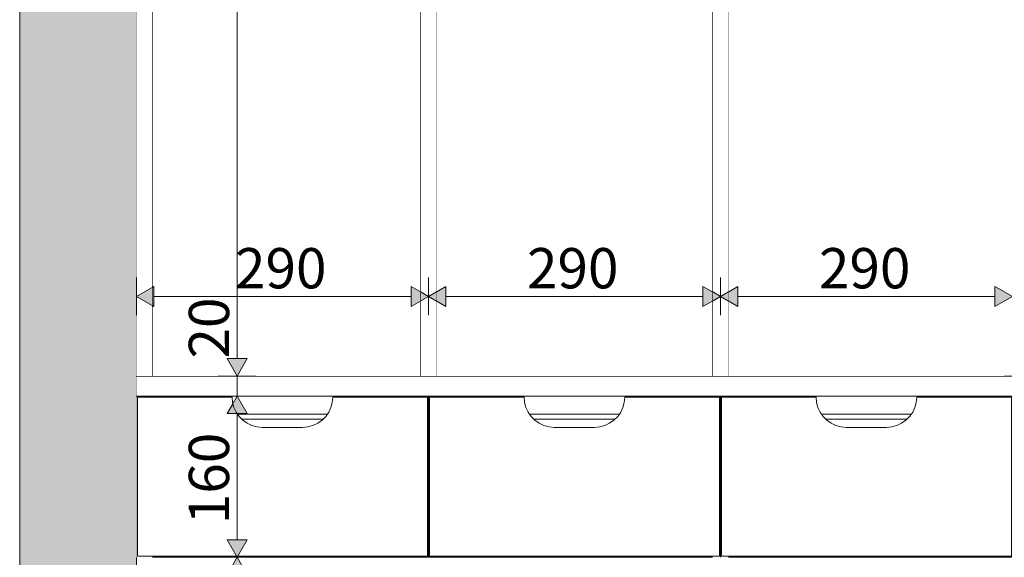
# Model space of a CAD drawing. Units: millimetres. Extents: x -9953 to 45113, y -1422 to 4179.
# Drawn here: x 4275 to 5253, y 180 to 714 of the extents above; entities that cross this region are included whole.
import ezdxf

# ---------------------------------------------------------------- set-up
doc = ezdxf.new("R2010")
doc.units = ezdxf.units.MM
doc.header["$MEASUREMENT"] = 0
doc.linetypes.add('Wipeout_Contour', pattern=[1000, 0, -1000])
for name, color, linetype in [('New_AR - SEINAD - siseseinad', 7, 'Continuous'), ('SA - MÕÕDUD - erimööbel', 7, 'Continuous'), ('SA - SISUSTUS - erimööbel LASTEAED', 7, 'Continuous')]:
    doc.layers.add(name, color=color, linetype=linetype)
for name, color, linetype, lineweight, true_color in [('New_AR - SEINAD - siseseinad_Pen_No__87', 7, 'Continuous', 9, 0x8a8a8a), ('SA - MÕÕDUD - erimööbel_Pen_No__245', 7, 'Continuous', 13, 0x474874), ('SA - SISUSTUS - erimööbel LASTEAED_Pen_No__87', 7, 'Continuous', 9, 0x8a8a8a)]:
    doc.layers.add(name, color=color, linetype=linetype, lineweight=lineweight, true_color=true_color)
doc.styles.add('GENERATED_STYLE_1', font='arial.ttf')
doc.dimstyles.new('GENERATED_STYLE__1', dxfattribs={"dimtxt": 40, "dimasz": 19, "dimexe": 0.18, "dimexo": 0.0625, "dimgap": 0, "dimtad": 1, "dimtih": 1, "dimtoh": 1, "dimdec": 0, "dimzin": 0, "dimdsep": 46, "dimtxsty": 'GENERATED_STYLE_1', "dimblk": 'ARROWHEAD_16', "dimblk1": 'ARROWHEAD_16', "dimblk2": 'ARROWHEAD_16', "dimcen": 0.09, "dimclrd": 256, "dimclre": 256, "dimclrt": 256, "dimazin": 0, "dimtfac": 1, "dimtdec": 4, "dimtmove": 0, "dimatfit": 3, "dimfxl": 0, "dimtolj": 1, "dimtzin": 0, "dimarcsym": 0})
doc.dimstyles.new('GENERATED_STYLE__2', dxfattribs={"dimtxt": 40, "dimasz": 19, "dimexe": 0.18, "dimexo": 0.0625, "dimgap": 0, "dimtad": 1, "dimdec": 0, "dimzin": 0, "dimdsep": 46, "dimtxsty": 'GENERATED_STYLE_1', "dimblk": 'ARROWHEAD_16', "dimblk1": 'ARROWHEAD_16', "dimblk2": 'ARROWHEAD_16', "dimcen": 0.09, "dimclrd": 256, "dimclre": 256, "dimclrt": 256, "dimazin": 0, "dimtfac": 1, "dimtdec": 4, "dimtmove": 0, "dimatfit": 3, "dimfxl": 0, "dimtolj": 1, "dimtzin": 0, "dimarcsym": 0})

# ---------------------------------------------------------------- blocks, each defined once
blk = doc.blocks.new('Section Element_77_2', base_point=(-884.72, 0))
at = {"layer": 'New_AR - SEINAD - siseseinad', "linetype": 'Continuous', "lineweight": 0, "true_color": 0x000000}
for points in [[(4287.82, 2950), (4275.32, 2950), (4275.32, 0), (4287.82, 0)], [(4300.32, 2950), (4287.82, 2950), (4287.82, 0), (4300.32, 0)], [(4300.32, 2950), (4300.32, 0), (4366.32, 0), (4366.32, 2950)], [(4366.32, 2950), (4366.32, 0), (4378.82, 0), (4378.82, 2950)], [(4378.82, 2950), (4378.82, 0), (4391.32, 0), (4391.32, 2950)]]:
    blk.add_hatch(color=18, dxfattribs=at).paths.add_polyline_path(points)
at = {"layer": 'New_AR - SEINAD - siseseinad_Pen_No__87', "color": 252, "linetype": 'Continuous', "lineweight": 9, "true_color": 0x8a8a8a}
for p, q in [((4275.32, 2950), (4275.32, 30)), ((4391.32, 2950), (4391.32, 0))]:
    blk.add_line(p, q, dxfattribs=at)
blk = doc.blocks.new('Section Element_78_2', base_point=(-884.72, 0))
at = {"color": 254, "linetype": 'Wipeout_Contour', "lineweight": 0, "ltscale": 20513.184179}
blk.add_wipeout([(4971.32, 340), (5261.32, 340), (5261.32, 360), (4971.32, 360)], dxfattribs=at).dxf.layer = 'SA - SISUSTUS - erimööbel LASTEAED'
at = {"color": 254, "linetype": 'Wipeout_Contour', "lineweight": 0, "ltscale": 61510.27297}
blk.add_wipeout([(5076.06, 317), (5077.04, 316.02), (5081.32, 313.02), (5086.06, 310.81), (5091.11, 309.46), (5096.32, 309), (5136.32, 309), (5141.53, 309.46), (5146.58, 310.81), (5151.32, 313.02), (5155.6, 316.02), (5156.59, 317)], dxfattribs=at).dxf.layer = 'SA - SISUSTUS - erimööbel LASTEAED'
at = {"layer": 'SA - SISUSTUS - erimööbel LASTEAED_Pen_No__87', "color": 252, "linetype": 'Continuous', "lineweight": 9, "true_color": 0x8a8a8a}
blk.add_line((5261.32, 360), (4971.32, 360), dxfattribs=at)
at = {"color": 254, "linetype": 'Wipeout_Contour', "lineweight": 0, "ltscale": 123021.62642}
blk.add_wipeout([(4972.32, 181), (5260.32, 181), (5260.32, 339), (5166.32, 339), (5165.86, 333.79), (5164.51, 328.74), (5162.3, 324), (5159.3, 319.72), (5155.6, 316.02), (5151.32, 313.02), (5146.58, 310.81), (5141.53, 309.46), (5136.32, 309), (5096.32, 309), (5091.11, 309.46), (5086.06, 310.81), (5081.32, 313.02), (5077.04, 316.02), (5073.34, 319.72), (5070.34, 324), (5068.13, 328.74), (5066.78, 333.79), (5066.32, 339), (4972.32, 339)], dxfattribs=at).dxf.layer = 'SA - SISUSTUS - erimööbel LASTEAED'
at = {"layer": 'SA - SISUSTUS - erimööbel LASTEAED_Pen_No__87', "color": 252, "linetype": 'Continuous', "lineweight": 9, "true_color": 0x8a8a8a}
for p, q in [((5086.06, 310.81), (5091.11, 309.46)), ((5091.11, 309.46), (5096.32, 309)), ((5096.32, 309), (5136.32, 309)), ((5136.32, 309), (5141.53, 309.46)), ((5141.53, 309.46), (5146.58, 310.81))]:
    blk.add_line(p, q, dxfattribs=at)
at = {"color": 254, "linetype": 'Wipeout_Contour', "lineweight": 0, "ltscale": 71779.634662}
blk.add_wipeout([(5243.32, 340), (4989.32, 340), (4989.32, 339), (5066.32, 339), (5066.78, 333.79), (5068.13, 328.74), (5070.34, 324), (5071.74, 322), (5160.9, 322), (5162.3, 324), (5164.51, 328.74), (5165.86, 333.79), (5166.32, 339), (5243.32, 339)], dxfattribs=at).dxf.layer = 'SA - SISUSTUS - erimööbel LASTEAED'
at = {"color": 254, "linetype": 'Wipeout_Contour', "lineweight": 0, "ltscale": 20478.019139}
blk.add_wipeout([(4989.32, 180), (5243.32, 180), (5243.32, 181), (4989.32, 181)], dxfattribs=at).dxf.layer = 'SA - SISUSTUS - erimööbel LASTEAED'
at = {"layer": 'SA - SISUSTUS - erimööbel LASTEAED_Pen_No__87', "color": 252, "linetype": 'Continuous', "lineweight": 9, "true_color": 0x8a8a8a}
for p, q in [((5066.32, 339), (5066.78, 333.79)), ((5066.78, 333.79), (5068.13, 328.74)), ((5164.51, 328.74), (5165.86, 333.79)), ((5165.86, 333.79), (5166.32, 339))]:
    blk.add_line(p, q, dxfattribs=at)
at = {"color": 254, "linetype": 'Wipeout_Contour', "lineweight": 0, "ltscale": 39903.792093}
blk.add_wipeout([(4989.32, 340), (4971.32, 340), (4971.32, 180), (4989.32, 180), (4989.32, 181), (4972.32, 181), (4972.32, 339), (4989.32, 339)], dxfattribs=at).dxf.layer = 'SA - SISUSTUS - erimööbel LASTEAED'
at = {"color": 254, "linetype": 'Wipeout_Contour', "lineweight": 0, "ltscale": 42072.952066}
blk.add_wipeout([(5243.32, 339), (5260.32, 339), (5260.32, 181), (5243.32, 181), (5243.32, 180), (5261.32, 180), (5261.32, 340), (5243.32, 340)], dxfattribs=at).dxf.layer = 'SA - SISUSTUS - erimööbel LASTEAED'
at = {"color": 254, "linetype": 'Wipeout_Contour', "lineweight": 0, "ltscale": 30757.757404}
blk.add_wipeout([(5071.74, 322), (5073.34, 319.72), (5076.06, 317), (5156.59, 317), (5159.3, 319.72), (5160.9, 322)], dxfattribs=at).dxf.layer = 'SA - SISUSTUS - erimööbel LASTEAED'
at = {"layer": 'SA - SISUSTUS - erimööbel LASTEAED_Pen_No__87', "color": 252, "linetype": 'Continuous', "lineweight": 9, "true_color": 0x8a8a8a}
for p, q in [((5261.32, 340), (4971.32, 340)), ((4972.32, 339), (5066.32, 339)), ((4972.32, 181), (4972.32, 339)), ((4989.32, 340), (4989.32, 339)), ((5166.32, 339), (5260.32, 339)), ((5243.32, 340), (5243.32, 339)), ((5260.32, 339), (5260.32, 181)), ((5068.13, 328.74), (5070.34, 324)), ((5070.34, 324), (5073.34, 319.72)), ((5159.3, 319.72), (5162.3, 324)), ((5162.3, 324), (5164.51, 328.74)), ((5160.9, 322), (5071.74, 322)), ((5073.34, 319.72), (5077.04, 316.02)), ((5156.59, 317), (5076.06, 317)), ((5077.04, 316.02), (5081.32, 313.02)), ((5081.32, 313.02), (5086.06, 310.81)), ((5146.58, 310.81), (5151.32, 313.02)), ((5151.32, 313.02), (5155.6, 316.02)), ((5155.6, 316.02), (5159.3, 319.72)), ((5260.32, 181), (4972.32, 181)), ((4989.32, 180), (4979.32, 180)), ((4989.32, 180), (4989.32, 181)), ((5243.32, 180), (4989.32, 180)), ((5243.32, 180), (5243.32, 181)), ((5261.32, 180), (5243.32, 180))]:
    blk.add_line(p, q, dxfattribs=at)
blk = doc.blocks.new('Section Element_86_2', base_point=(-884.72, 0))
at = {"color": 254, "linetype": 'Wipeout_Contour', "lineweight": 0, "ltscale": 18199.3028}
blk.add_wipeout([(4681.32, 340), (4681.32, 360), (4391.32, 360), (4391.32, 340)], dxfattribs=at).dxf.layer = 'SA - SISUSTUS - erimööbel LASTEAED'
at = {"color": 254, "linetype": 'Wipeout_Contour', "lineweight": 0, "ltscale": 54564.872161}
blk.add_wipeout([(4496.06, 317), (4497.04, 316.02), (4501.32, 313.02), (4506.06, 310.81), (4511.11, 309.46), (4516.32, 309), (4556.32, 309), (4561.53, 309.46), (4566.58, 310.81), (4571.32, 313.02), (4575.6, 316.02), (4576.59, 317)], dxfattribs=at).dxf.layer = 'SA - SISUSTUS - erimööbel LASTEAED'
at = {"layer": 'SA - SISUSTUS - erimööbel LASTEAED_Pen_No__87', "color": 252, "linetype": 'Continuous', "lineweight": 9, "true_color": 0x8a8a8a}
blk.add_line((4681.32, 360), (4391.32, 360), dxfattribs=at)
at = {"color": 254, "linetype": 'Wipeout_Contour', "lineweight": 0, "ltscale": 109130.967154}
blk.add_wipeout([(4585.86, 333.79), (4584.51, 328.74), (4582.3, 324), (4579.3, 319.72), (4575.6, 316.02), (4571.32, 313.02), (4566.58, 310.81), (4561.53, 309.46), (4556.32, 309), (4516.32, 309), (4511.11, 309.46), (4506.06, 310.81), (4501.32, 313.02), (4497.04, 316.02), (4493.34, 319.72), (4490.34, 324), (4488.13, 328.74), (4486.78, 333.79), (4486.32, 339), (4392.32, 339), (4392.32, 181), (4680.32, 181), (4680.32, 339), (4586.32, 339)], dxfattribs=at).dxf.layer = 'SA - SISUSTUS - erimööbel LASTEAED'
at = {"layer": 'SA - SISUSTUS - erimööbel LASTEAED_Pen_No__87', "color": 252, "linetype": 'Continuous', "lineweight": 9, "true_color": 0x8a8a8a}
for p, q in [((4506.06, 310.81), (4511.11, 309.46)), ((4511.11, 309.46), (4516.32, 309)), ((4516.32, 309), (4556.32, 309)), ((4556.32, 309), (4561.53, 309.46)), ((4561.53, 309.46), (4566.58, 310.81))]:
    blk.add_line(p, q, dxfattribs=at)
at = {"color": 254, "linetype": 'Wipeout_Contour', "lineweight": 0, "ltscale": 63678.922557}
blk.add_wipeout([(4409.32, 340), (4409.32, 339), (4486.32, 339), (4486.78, 333.79), (4488.13, 328.74), (4490.34, 324), (4491.74, 322), (4580.9, 322), (4582.3, 324), (4584.51, 328.74), (4585.86, 333.79), (4586.32, 339), (4663.32, 339), (4663.32, 340)], dxfattribs=at).dxf.layer = 'SA - SISUSTUS - erimööbel LASTEAED'
at = {"color": 254, "linetype": 'Wipeout_Contour', "lineweight": 0, "ltscale": 18159.64876}
blk.add_wipeout([(4409.32, 180), (4663.32, 180), (4663.32, 181), (4409.32, 181)], dxfattribs=at).dxf.layer = 'SA - SISUSTUS - erimööbel LASTEAED'
at = {"layer": 'SA - SISUSTUS - erimööbel LASTEAED_Pen_No__87', "color": 252, "linetype": 'Continuous', "lineweight": 9, "true_color": 0x8a8a8a}
for p, q in [((4486.32, 339), (4486.78, 333.79)), ((4486.78, 333.79), (4488.13, 328.74)), ((4584.51, 328.74), (4585.86, 333.79)), ((4585.86, 333.79), (4586.32, 339))]:
    blk.add_line(p, q, dxfattribs=at)
at = {"color": 254, "linetype": 'Wipeout_Contour', "lineweight": 0, "ltscale": 35271.594966}
blk.add_wipeout([(4391.32, 340), (4391.32, 180), (4409.32, 180), (4409.32, 181), (4392.32, 181), (4392.32, 339), (4409.32, 339), (4409.32, 340)], dxfattribs=at).dxf.layer = 'SA - SISUSTUS - erimööbel LASTEAED'
at = {"color": 254, "linetype": 'Wipeout_Contour', "lineweight": 0, "ltscale": 37439.923993}
blk.add_wipeout([(4681.32, 340), (4663.32, 340), (4663.32, 339), (4680.32, 339), (4680.32, 181), (4663.32, 181), (4663.32, 180), (4681.32, 180)], dxfattribs=at).dxf.layer = 'SA - SISUSTUS - erimööbel LASTEAED'
at = {"color": 254, "linetype": 'Wipeout_Contour', "lineweight": 0, "ltscale": 27285.391061}
blk.add_wipeout([(4580.9, 322), (4491.74, 322), (4493.34, 319.72), (4496.06, 317), (4576.59, 317), (4579.3, 319.72)], dxfattribs=at).dxf.layer = 'SA - SISUSTUS - erimööbel LASTEAED'
at = {"layer": 'SA - SISUSTUS - erimööbel LASTEAED_Pen_No__87', "color": 252, "linetype": 'Continuous', "lineweight": 9, "true_color": 0x8a8a8a}
for p, q in [((4681.32, 340), (4391.32, 340)), ((4392.32, 339), (4486.32, 339)), ((4392.32, 181), (4392.32, 339)), ((4409.32, 340), (4409.32, 339)), ((4586.32, 339), (4680.32, 339)), ((4663.32, 340), (4663.32, 339)), ((4680.32, 339), (4680.32, 181)), ((4488.13, 328.74), (4490.34, 324)), ((4490.34, 324), (4493.34, 319.72)), ((4579.3, 319.72), (4582.3, 324)), ((4582.3, 324), (4584.51, 328.74)), ((4580.9, 322), (4491.74, 322)), ((4493.34, 319.72), (4497.04, 316.02)), ((4576.59, 317), (4496.06, 317)), ((4497.04, 316.02), (4501.32, 313.02)), ((4501.32, 313.02), (4506.06, 310.81)), ((4566.58, 310.81), (4571.32, 313.02)), ((4571.32, 313.02), (4575.6, 316.02)), ((4575.6, 316.02), (4579.3, 319.72)), ((4680.32, 181), (4392.32, 181)), ((4409.32, 180), (4407.32, 180)), ((4409.32, 180), (4409.32, 181)), ((4663.32, 180), (4409.32, 180)), ((4663.32, 180), (4663.32, 181)), ((4681.32, 180), (4663.32, 180))]:
    blk.add_line(p, q, dxfattribs=at)
blk = doc.blocks.new('Section Element_87_2', base_point=(-884.72, 0))
at = {"color": 254, "linetype": 'Wipeout_Contour', "lineweight": 0, "ltscale": 19356.059921}
blk.add_wipeout([(4681.32, 360), (4681.32, 340), (4971.32, 340), (4971.32, 360)], dxfattribs=at).dxf.layer = 'SA - SISUSTUS - erimööbel LASTEAED'
at = {"color": 254, "linetype": 'Wipeout_Contour', "lineweight": 0, "ltscale": 58037.13531}
blk.add_wipeout([(4786.06, 317), (4787.04, 316.02), (4791.32, 313.02), (4796.06, 310.81), (4801.11, 309.46), (4806.32, 309), (4846.32, 309), (4851.53, 309.46), (4856.58, 310.81), (4861.32, 313.02), (4865.6, 316.02), (4866.59, 317)], dxfattribs=at).dxf.layer = 'SA - SISUSTUS - erimööbel LASTEAED'
at = {"layer": 'SA - SISUSTUS - erimööbel LASTEAED_Pen_No__87', "color": 252, "linetype": 'Continuous', "lineweight": 9, "true_color": 0x8a8a8a}
blk.add_line((4971.32, 360), (4681.32, 360), dxfattribs=at)
at = {"color": 254, "linetype": 'Wipeout_Contour', "lineweight": 0, "ltscale": 116075.417786}
blk.add_wipeout([(4682.32, 339), (4682.32, 181), (4970.32, 181), (4970.32, 339), (4876.32, 339), (4875.86, 333.79), (4874.51, 328.74), (4872.3, 324), (4869.3, 319.72), (4865.6, 316.02), (4861.32, 313.02), (4856.58, 310.81), (4851.53, 309.46), (4846.32, 309), (4806.32, 309), (4801.11, 309.46), (4796.06, 310.81), (4791.32, 313.02), (4787.04, 316.02), (4783.34, 319.72), (4780.34, 324), (4778.13, 328.74), (4776.78, 333.79), (4776.32, 339)], dxfattribs=at).dxf.layer = 'SA - SISUSTUS - erimööbel LASTEAED'
at = {"layer": 'SA - SISUSTUS - erimööbel LASTEAED_Pen_No__87', "color": 252, "linetype": 'Continuous', "lineweight": 9, "true_color": 0x8a8a8a}
for p, q in [((4796.06, 310.81), (4801.11, 309.46)), ((4801.11, 309.46), (4806.32, 309)), ((4806.32, 309), (4846.32, 309)), ((4846.32, 309), (4851.53, 309.46)), ((4851.53, 309.46), (4856.58, 310.81))]:
    blk.add_line(p, q, dxfattribs=at)
at = {"color": 254, "linetype": 'Wipeout_Contour', "lineweight": 0, "ltscale": 67728.700698}
blk.add_wipeout([(4953.32, 340), (4699.32, 340), (4699.32, 339), (4776.32, 339), (4776.78, 333.79), (4778.13, 328.74), (4780.34, 324), (4781.74, 322), (4870.9, 322), (4872.3, 324), (4874.51, 328.74), (4875.86, 333.79), (4876.32, 339), (4953.32, 339)], dxfattribs=at).dxf.layer = 'SA - SISUSTUS - erimööbel LASTEAED'
at = {"color": 254, "linetype": 'Wipeout_Contour', "lineweight": 0, "ltscale": 19318.784934}
blk.add_wipeout([(4699.32, 181), (4699.32, 180), (4953.32, 180), (4953.32, 181)], dxfattribs=at).dxf.layer = 'SA - SISUSTUS - erimööbel LASTEAED'
at = {"layer": 'SA - SISUSTUS - erimööbel LASTEAED_Pen_No__87', "color": 252, "linetype": 'Continuous', "lineweight": 9, "true_color": 0x8a8a8a}
for p, q in [((4776.32, 339), (4776.78, 333.79)), ((4776.78, 333.79), (4778.13, 328.74)), ((4874.51, 328.74), (4875.86, 333.79)), ((4875.86, 333.79), (4876.32, 339))]:
    blk.add_line(p, q, dxfattribs=at)
at = {"color": 254, "linetype": 'Wipeout_Contour', "lineweight": 0, "ltscale": 37587.453116}
blk.add_wipeout([(4699.32, 340), (4681.32, 340), (4681.32, 180), (4699.32, 180), (4699.32, 181), (4682.32, 181), (4682.32, 339), (4699.32, 339)], dxfattribs=at).dxf.layer = 'SA - SISUSTUS - erimööbel LASTEAED'
at = {"color": 254, "linetype": 'Wipeout_Contour', "lineweight": 0, "ltscale": 39756.234913}
blk.add_wipeout([(4953.32, 180), (4971.32, 180), (4971.32, 340), (4953.32, 340), (4953.32, 339), (4970.32, 339), (4970.32, 181), (4953.32, 181)], dxfattribs=at).dxf.layer = 'SA - SISUSTUS - erimööbel LASTEAED'
at = {"color": 254, "linetype": 'Wipeout_Contour', "lineweight": 0, "ltscale": 29021.345578}
blk.add_wipeout([(4781.74, 322), (4783.34, 319.72), (4786.06, 317), (4866.59, 317), (4869.3, 319.72), (4870.9, 322)], dxfattribs=at).dxf.layer = 'SA - SISUSTUS - erimööbel LASTEAED'
at = {"layer": 'SA - SISUSTUS - erimööbel LASTEAED_Pen_No__87', "color": 252, "linetype": 'Continuous', "lineweight": 9, "true_color": 0x8a8a8a}
for p, q in [((4971.32, 340), (4681.32, 340)), ((4681.32, 180), (4681.32, 340)), ((4682.32, 339), (4776.32, 339)), ((4682.32, 181), (4682.32, 339)), ((4699.32, 340), (4699.32, 339)), ((4876.32, 339), (4970.32, 339)), ((4953.32, 340), (4953.32, 339)), ((4970.32, 339), (4970.32, 181)), ((4971.32, 180), (4971.32, 340)), ((4778.13, 328.74), (4780.34, 324)), ((4780.34, 324), (4783.34, 319.72)), ((4869.3, 319.72), (4872.3, 324)), ((4872.3, 324), (4874.51, 328.74)), ((4870.9, 322), (4781.74, 322)), ((4783.34, 319.72), (4787.04, 316.02)), ((4866.59, 317), (4786.06, 317)), ((4787.04, 316.02), (4791.32, 313.02)), ((4791.32, 313.02), (4796.06, 310.81)), ((4856.58, 310.81), (4861.32, 313.02)), ((4861.32, 313.02), (4865.6, 316.02)), ((4865.6, 316.02), (4869.3, 319.72)), ((4699.32, 180), (4681.32, 180)), ((4970.32, 181), (4682.32, 181)), ((4699.32, 180), (4699.32, 181)), ((4953.32, 180), (4699.32, 180)), ((4953.32, 180), (4953.32, 181)), ((4963.32, 180), (4953.32, 180))]:
    blk.add_line(p, q, dxfattribs=at)
blk = doc.blocks.new('Section Element_122_2', base_point=(-884.72, 0))
at = {"color": 254, "linetype": 'Wipeout_Contour', "lineweight": 0, "ltscale": 20271.367193}
blk.add_wipeout([(4963.32, 360), (4979.32, 360), (4979.32, 1350), (4963.32, 1350)], dxfattribs=at).dxf.layer = 'SA - SISUSTUS - erimööbel LASTEAED'
at = {"layer": 'SA - SISUSTUS - erimööbel LASTEAED_Pen_No__87', "color": 252, "linetype": 'Continuous', "lineweight": 9, "true_color": 0x8a8a8a}
for p, q in [((4963.32, 360), (4963.32, 1350)), ((4979.32, 360), (4979.32, 1350))]:
    blk.add_line(p, q, dxfattribs=at)
blk = doc.blocks.new('Section Element_123_2', base_point=(-884.72, 0))
at = {"color": 254, "linetype": 'Wipeout_Contour', "lineweight": 0, "ltscale": 19134.428374}
blk.add_wipeout([(4673.32, 360), (4689.32, 360), (4689.32, 1350), (4673.32, 1350)], dxfattribs=at).dxf.layer = 'SA - SISUSTUS - erimööbel LASTEAED'
at = {"layer": 'SA - SISUSTUS - erimööbel LASTEAED_Pen_No__87', "color": 252, "linetype": 'Continuous', "lineweight": 9, "true_color": 0x8a8a8a}
for p, q in [((4673.32, 360), (4673.32, 1350)), ((4689.32, 360), (4689.32, 1350))]:
    blk.add_line(p, q, dxfattribs=at)
blk = doc.blocks.new('Section Element_124_2', base_point=(-884.72, 0))
at = {"color": 254, "linetype": 'Wipeout_Contour', "lineweight": 0, "ltscale": 18031.600958}
blk.add_wipeout([(4407.32, 1350), (4391.32, 1350), (4391.32, 360), (4407.32, 360)], dxfattribs=at).dxf.layer = 'SA - SISUSTUS - erimööbel LASTEAED'
at = {"layer": 'SA - SISUSTUS - erimööbel LASTEAED_Pen_No__87', "color": 252, "linetype": 'Continuous', "lineweight": 9, "true_color": 0x8a8a8a}
blk.add_line((4407.32, 360), (4407.32, 1350), dxfattribs=at)
blk = doc.blocks.new('Section Element_126_2', base_point=(-884.72, 0))
at = {"color": 254, "linetype": 'Wipeout_Contour', "lineweight": 0, "ltscale": 377163.930908}
blk.add_wipeout([(4407.78, 1286.96), (4407.32, 1289.55), (4407.32, 360), (4673.32, 360), (4673.32, 1289.55), (4672.86, 1286.96), (4671.97, 1284.5), (4670.65, 1282.22), (4668.97, 1280.21), (4666.96, 1278.52), (4664.68, 1277.21), (4662.22, 1276.31), (4659.63, 1275.86), (4657.01, 1275.86), (4654.42, 1276.31), (4651.96, 1277.21), (4649.68, 1278.52), (4647.67, 1280.21), (4645.99, 1282.22), (4644.67, 1284.5), (4643.78, 1286.96), (4643.32, 1289.55), (4643.32, 1290.86), (4645.32, 1290.86), (4645.32, 1289.72), (4645.72, 1287.48), (4646.49, 1285.34), (4647.63, 1283.37), (4649.09, 1281.63), (4650.84, 1280.17), (4652.81, 1279.03), (4654.94, 1278.25), (4657.18, 1277.86), (4659.46, 1277.86), (4661.7, 1278.25), (4663.84, 1279.03), (4665.81, 1280.17), (4667.55, 1281.63), (4669.01, 1283.37), (4670.15, 1285.34), (4670.93, 1287.48), (4671.32, 1289.72), (4671.32, 1350), (4409.32, 1350), (4409.32, 1289.72), (4409.72, 1287.48), (4410.49, 1285.34), (4411.63, 1283.37), (4413.09, 1281.63), (4414.84, 1280.17), (4416.81, 1279.03), (4418.94, 1278.25), (4421.18, 1277.86), (4423.46, 1277.86), (4425.7, 1278.25), (4427.84, 1279.03), (4429.81, 1280.17), (4431.55, 1281.63), (4433.01, 1283.37), (4434.15, 1285.34), (4434.93, 1287.48), (4435.32, 1289.72), (4435.32, 1290.86), (4437.32, 1290.86), (4437.32, 1289.55), (4436.86, 1286.96), (4435.97, 1284.5), (4434.65, 1282.22), (4432.97, 1280.21), (4430.96, 1278.52), (4428.68, 1277.21), (4426.22, 1276.31), (4423.63, 1275.86), (4421.01, 1275.86), (4418.42, 1276.31), (4415.96, 1277.21), (4413.68, 1278.52), (4411.67, 1280.21), (4409.99, 1282.22), (4408.67, 1284.5)], dxfattribs=at).dxf.layer = 'SA - SISUSTUS - erimööbel LASTEAED'
at = {"color": 254, "linetype": 'Wipeout_Contour', "lineweight": 0, "ltscale": 399246.176442}
blk.add_wipeout([(4689.32, 1289.55), (4689.32, 360), (4963.32, 360), (4963.32, 1289.55), (4962.86, 1286.96), (4961.97, 1284.5), (4960.65, 1282.22), (4958.97, 1280.21), (4956.96, 1278.52), (4954.68, 1277.21), (4952.22, 1276.31), (4949.63, 1275.86), (4947.01, 1275.86), (4944.42, 1276.31), (4941.96, 1277.21), (4939.68, 1278.52), (4937.67, 1280.21), (4935.99, 1282.22), (4934.67, 1284.5), (4933.78, 1286.96), (4933.32, 1289.55), (4933.32, 1290.86), (4935.32, 1290.86), (4935.32, 1289.72), (4935.72, 1287.48), (4936.49, 1285.34), (4937.63, 1283.37), (4939.09, 1281.63), (4940.84, 1280.17), (4942.81, 1279.03), (4944.94, 1278.25), (4947.18, 1277.86), (4949.46, 1277.86), (4951.7, 1278.25), (4953.84, 1279.03), (4955.81, 1280.17), (4957.55, 1281.63), (4959.01, 1283.37), (4960.15, 1285.34), (4960.93, 1287.48), (4961.32, 1289.72), (4961.32, 1350), (4691.32, 1350), (4691.32, 1289.72), (4691.72, 1287.48), (4692.49, 1285.34), (4693.63, 1283.37), (4695.09, 1281.63), (4696.84, 1280.17), (4698.81, 1279.03), (4700.94, 1278.25), (4703.18, 1277.86), (4705.46, 1277.86), (4707.7, 1278.25), (4709.84, 1279.03), (4711.81, 1280.17), (4713.55, 1281.63), (4715.01, 1283.37), (4716.15, 1285.34), (4716.93, 1287.48), (4717.32, 1289.72), (4717.32, 1290.86), (4719.32, 1290.86), (4719.32, 1289.55), (4718.86, 1286.96), (4717.97, 1284.5), (4716.65, 1282.22), (4714.97, 1280.21), (4712.96, 1278.52), (4710.68, 1277.21), (4708.22, 1276.31), (4705.63, 1275.86), (4703.01, 1275.86), (4700.42, 1276.31), (4697.96, 1277.21), (4695.68, 1278.52), (4693.67, 1280.21), (4691.99, 1282.22), (4690.67, 1284.5), (4689.78, 1286.96)], dxfattribs=at).dxf.layer = 'SA - SISUSTUS - erimööbel LASTEAED'
at = {"color": 254, "linetype": 'Wipeout_Contour', "lineweight": 0, "ltscale": 421723.630834}
blk.add_wipeout([(4979.78, 1286.96), (4979.32, 1289.55), (4979.32, 360), (5253.32, 360), (5253.32, 1289.55), (5252.86, 1286.96), (5251.97, 1284.5), (5250.65, 1282.22), (5248.97, 1280.21), (5246.96, 1278.52), (5244.68, 1277.21), (5242.22, 1276.31), (5239.63, 1275.86), (5237.01, 1275.86), (5234.42, 1276.31), (5231.96, 1277.21), (5229.68, 1278.52), (5227.67, 1280.21), (5225.99, 1282.22), (5224.67, 1284.5), (5223.78, 1286.96), (5223.32, 1289.55), (5223.32, 1290.86), (5225.32, 1290.86), (5225.32, 1289.72), (5225.72, 1287.48), (5226.49, 1285.34), (5227.63, 1283.37), (5229.09, 1281.63), (5230.84, 1280.17), (5232.81, 1279.03), (5234.94, 1278.25), (5237.18, 1277.86), (5239.46, 1277.86), (5241.7, 1278.25), (5243.84, 1279.03), (5245.81, 1280.17), (5247.55, 1281.63), (5249.01, 1283.37), (5250.15, 1285.34), (5250.93, 1287.48), (5251.32, 1289.72), (5251.32, 1350), (4981.32, 1350), (4981.32, 1289.72), (4981.72, 1287.48), (4982.49, 1285.34), (4983.63, 1283.37), (4985.09, 1281.63), (4986.84, 1280.17), (4988.81, 1279.03), (4990.94, 1278.25), (4993.18, 1277.86), (4995.46, 1277.86), (4997.7, 1278.25), (4999.84, 1279.03), (5001.81, 1280.17), (5003.55, 1281.63), (5005.01, 1283.37), (5006.15, 1285.34), (5006.93, 1287.48), (5007.32, 1289.72), (5007.32, 1290.86), (5009.32, 1290.86), (5009.32, 1289.55), (5008.86, 1286.96), (5007.97, 1284.5), (5006.65, 1282.22), (5004.97, 1280.21), (5002.96, 1278.52), (5000.68, 1277.21), (4998.22, 1276.31), (4995.63, 1275.86), (4993.01, 1275.86), (4990.42, 1276.31), (4987.96, 1277.21), (4985.68, 1278.52), (4983.67, 1280.21), (4981.99, 1282.22), (4980.67, 1284.5)], dxfattribs=at).dxf.layer = 'SA - SISUSTUS - erimööbel LASTEAED'
blk = doc.blocks.new('*D175', base_point=(-884.72, 0))
at = {"layer": 'SA - MÕÕDUD - erimööbel_Pen_No__245', "linetype": 'Continuous', "lineweight": 13, "true_color": 0x474874}
for points in [[(4491.31, 180), (4501.31, 197.32), (4481.31, 197.32)], [(4491.31, 180), (4481.31, 162.68), (4501.31, 162.68)], [(4491.31, 0), (4501.31, 17.32), (4481.31, 17.32)]]:
    blk.add_hatch(color=167, dxfattribs=at).paths.add_polyline_path(points)
at = {"layer": 'SA - MÕÕDUD - erimööbel_Pen_No__245', "color": 167, "linetype": 'Continuous', "lineweight": 13, "true_color": 0x474874}
for p, q in [((4510.06, 180), (4472.56, 180)), ((4491.31, 180), (4481.31, 162.68)), ((4491.31, 180), (4501.31, 162.68)), ((4501.31, 162.68), (4481.31, 162.68)), ((4491.31, 17.32), (4491.31, 162.68)), ((4481.31, 17.32), (4501.31, 17.32)), ((4491.31, 0), (4481.31, 17.32)), ((4491.31, 0), (4501.31, 17.32)), ((4510.06, 0), (4472.56, 0))]:
    blk.add_line(p, q, dxfattribs=at)
at = {"layer": 'SA - MÕÕDUD - erimööbel_Pen_No__245', "color": 167, "lineweight": 13, "true_color": 0x474874, "insert": (4483.31, 42.89), "char_height": 40, "attachment_point": 7, "rotation": 90, "style": 'GENERATED_STYLE_1'}
blk.add_mtext('\\A1;{\\pql;\\fHelvetica|b0|i0|c0|p0;\\W1.000000;180}', dxfattribs=at)
blk = doc.blocks.new('ARROWHEAD_16')
at = {"linetype": 'Continuous', "lineweight": 0}
blk.add_hatch(color=0, dxfattribs=at).paths.add_polyline_path([(-0.9093, 0.525), (0, 0), (-0.9093, -0.525)])
at = {"color": 0, "linetype": 'Continuous', "lineweight": 0}
blk.add_line((0, 0), (-1, 0), dxfattribs=at)
blk = doc.blocks.new('*D176', base_point=(-884.72, 0))
at = {"layer": 'SA - MÕÕDUD - erimööbel_Pen_No__245', "linetype": 'Continuous', "lineweight": 13, "true_color": 0x474874}
for points in [[(4491.31, 340), (4481.31, 322.68), (4501.31, 322.68)], [(4491.31, 180), (4501.31, 197.32), (4481.31, 197.32)], [(4491.31, 180), (4481.31, 162.68), (4501.31, 162.68)]]:
    blk.add_hatch(color=167, dxfattribs=at).paths.add_polyline_path(points)
at = {"layer": 'SA - MÕÕDUD - erimööbel_Pen_No__245', "color": 167, "linetype": 'Continuous', "lineweight": 13, "true_color": 0x474874}
for p, q in [((4510.06, 340), (4472.56, 340)), ((4491.31, 340), (4481.31, 322.68)), ((4491.31, 340), (4501.31, 322.68)), ((4501.31, 322.68), (4481.31, 322.68)), ((4491.31, 197.32), (4491.31, 322.68)), ((4481.31, 197.32), (4501.31, 197.32)), ((4491.31, 180), (4481.31, 197.32)), ((4491.31, 180), (4501.31, 197.32)), ((4510.06, 180), (4472.56, 180))]:
    blk.add_line(p, q, dxfattribs=at)
at = {"layer": 'SA - MÕÕDUD - erimööbel_Pen_No__245', "color": 167, "lineweight": 13, "true_color": 0x474874, "insert": (4483.31, 212.89), "char_height": 40, "attachment_point": 7, "rotation": 90, "style": 'GENERATED_STYLE_1'}
blk.add_mtext('\\A1;{\\pql;\\fHelvetica|b0|i0|c0|p0;\\W1.000000;160}', dxfattribs=at)
blk = doc.blocks.new('*D177', base_point=(-884.72, 0))
at = {"layer": 'SA - MÕÕDUD - erimööbel_Pen_No__245', "linetype": 'Continuous', "lineweight": 13, "true_color": 0x474874}
for points in [[(4491.31, 360), (4501.31, 377.32), (4481.31, 377.32)], [(4491.31, 340), (4481.31, 322.68), (4501.31, 322.68)]]:
    blk.add_hatch(color=167, dxfattribs=at).paths.add_polyline_path(points)
at = {"layer": 'SA - MÕÕDUD - erimööbel_Pen_No__245', "color": 167, "linetype": 'Continuous', "lineweight": 13, "true_color": 0x474874}
for p, q in [((4491.31, 340), (4491.31, 360)), ((4510.06, 340), (4472.56, 340))]:
    blk.add_line(p, q, dxfattribs=at)
blk = doc.blocks.new('*D178', base_point=(-884.72, 0))
at = {"layer": 'SA - MÕÕDUD - erimööbel_Pen_No__245', "linetype": 'Continuous', "lineweight": 13, "true_color": 0x474874}
for points in [[(4491.31, 1350), (4481.31, 1332.68), (4501.31, 1332.68)], [(4491.31, 360), (4501.31, 377.32), (4481.31, 377.32)]]:
    blk.add_hatch(color=167, dxfattribs=at).paths.add_polyline_path(points)
at = {"layer": 'SA - MÕÕDUD - erimööbel_Pen_No__245', "color": 167, "linetype": 'Continuous', "lineweight": 13, "true_color": 0x474874}
for p, q in [((4510.06, 1350), (4472.56, 1350)), ((4491.31, 1350), (4481.31, 1332.68)), ((4491.31, 1350), (4501.31, 1332.68)), ((4501.31, 1332.68), (4481.31, 1332.68)), ((4491.31, 377.32), (4491.31, 1332.68)), ((4481.31, 377.32), (4501.31, 377.32)), ((4491.31, 360), (4481.31, 377.32)), ((4491.31, 360), (4501.31, 377.32)), ((4510.06, 360), (4472.56, 360)), ((4491.31, 340), (4491.31, 360))]:
    blk.add_line(p, q, dxfattribs=at)
at = {"layer": 'SA - MÕÕDUD - erimööbel_Pen_No__245', "color": 167, "lineweight": 13, "true_color": 0x474874, "char_height": 40, "attachment_point": 7, "rotation": 90, "style": 'GENERATED_STYLE_1'}
for s, insert in [('\\A1;{\\pql;\\fHelvetica|b0|i0|c0|p0;\\W1.000000;20}', (4483.31, 1269.86)), ('\\A1;{\\pql;\\fHelvetica|b0|i0|c0|p0;\\W1.000000;990}', (4483.31, 807.89)), ('\\A1;{\\pql;\\fHelvetica|b0|i0|c0|p0;\\W1.000000;20}', (4483.31, 377.33))]:
    blk.add_mtext(s, dxfattribs=dict(at, insert=insert))
blk = doc.blocks.new('*D180', base_point=(-884.72, 0))
at = {"layer": 'SA - MÕÕDUD - erimööbel_Pen_No__245', "linetype": 'Continuous', "lineweight": 13, "true_color": 0x474874}
for points in [[(4391.32, 439), (4408.64, 429), (4408.64, 449)], [(4681.32, 439), (4664, 449), (4664, 429)], [(4681.32, 439), (4698.64, 429), (4698.64, 449)]]:
    blk.add_hatch(color=167, dxfattribs=at).paths.add_polyline_path(points)
at = {"layer": 'SA - MÕÕDUD - erimööbel_Pen_No__245', "color": 167, "linetype": 'Continuous', "lineweight": 13, "true_color": 0x474874}
for p, q in [((4391.32, 420.25), (4391.32, 457.75)), ((4681.32, 420.25), (4681.32, 457.75)), ((4391.32, 439), (4408.64, 449)), ((4408.64, 449), (4408.64, 429)), ((4664, 429), (4664, 449)), ((4681.32, 439), (4664, 449)), ((4391.32, 439), (4408.64, 429)), ((4408.64, 439), (4664, 439)), ((4681.32, 439), (4664, 429))]:
    blk.add_line(p, q, dxfattribs=at)
at = {"layer": 'SA - MÕÕDUD - erimööbel_Pen_No__245', "color": 167, "lineweight": 13, "true_color": 0x474874, "insert": (4489.21, 447), "char_height": 40, "attachment_point": 7, "style": 'GENERATED_STYLE_1'}
blk.add_mtext('\\A1;{\\pql;\\fHelvetica|b0|i0|c0|p0;\\W1.000000;290}', dxfattribs=at)
blk = doc.blocks.new('*D181', base_point=(-884.72, 0))
at = {"layer": 'SA - MÕÕDUD - erimööbel_Pen_No__245', "linetype": 'Continuous', "lineweight": 13, "true_color": 0x474874}
for points in [[(4681.32, 439), (4664, 449), (4664, 429)], [(4681.32, 439), (4698.64, 429), (4698.64, 449)], [(4971.32, 439), (4954, 449), (4954, 429)], [(4971.32, 439), (4988.64, 429), (4988.64, 449)]]:
    blk.add_hatch(color=167, dxfattribs=at).paths.add_polyline_path(points)
at = {"layer": 'SA - MÕÕDUD - erimööbel_Pen_No__245', "color": 167, "linetype": 'Continuous', "lineweight": 13, "true_color": 0x474874}
for p, q in [((4681.32, 420.25), (4681.32, 457.75)), ((4971.32, 420.25), (4971.32, 457.75)), ((4681.32, 439), (4698.64, 449)), ((4698.64, 449), (4698.64, 429)), ((4954, 429), (4954, 449)), ((4971.32, 439), (4954, 449)), ((4681.32, 439), (4698.64, 429)), ((4698.64, 439), (4954, 439)), ((4971.32, 439), (4954, 429))]:
    blk.add_line(p, q, dxfattribs=at)
at = {"layer": 'SA - MÕÕDUD - erimööbel_Pen_No__245', "color": 167, "lineweight": 13, "true_color": 0x474874, "insert": (4779.21, 447), "char_height": 40, "attachment_point": 7, "style": 'GENERATED_STYLE_1'}
blk.add_mtext('\\A1;{\\pql;\\fHelvetica|b0|i0|c0|p0;\\W1.000000;290}', dxfattribs=at)
blk = doc.blocks.new('*D182', base_point=(-884.72, 0))
at = {"layer": 'SA - MÕÕDUD - erimööbel_Pen_No__245', "linetype": 'Continuous', "lineweight": 13, "true_color": 0x474874}
for points in [[(4971.32, 439), (4954, 449), (4954, 429)], [(4971.32, 439), (4988.64, 429), (4988.64, 449)], [(5261.32, 439), (5244, 449), (5244, 429)], [(5261.32, 439), (5278.64, 429), (5278.64, 449)]]:
    blk.add_hatch(color=167, dxfattribs=at).paths.add_polyline_path(points)
at = {"layer": 'SA - MÕÕDUD - erimööbel_Pen_No__245', "color": 167, "linetype": 'Continuous', "lineweight": 13, "true_color": 0x474874}
for p, q in [((4971.32, 420.25), (4971.32, 457.75)), ((5261.32, 420.25), (5261.32, 457.75)), ((4971.32, 439), (4988.64, 449)), ((4988.64, 449), (4988.64, 429)), ((5244, 429), (5244, 449)), ((5261.32, 439), (5244, 449)), ((4971.32, 439), (4988.64, 429)), ((4988.64, 439), (5244, 439)), ((5261.32, 439), (5244, 429))]:
    blk.add_line(p, q, dxfattribs=at)
at = {"layer": 'SA - MÕÕDUD - erimööbel_Pen_No__245', "color": 167, "lineweight": 13, "true_color": 0x474874, "insert": (5069.21, 447), "char_height": 40, "attachment_point": 7, "style": 'GENERATED_STYLE_1'}
blk.add_mtext('\\A1;{\\pql;\\fHelvetica|b0|i0|c0|p0;\\W1.000000;290}', dxfattribs=at)
blk = doc.blocks.new('*D183', base_point=(-884.72, 0))
at = {"layer": 'SA - MÕÕDUD - erimööbel_Pen_No__245', "linetype": 'Continuous', "lineweight": 13, "true_color": 0x474874}
for points in [[(5261.32, 439), (5244, 449), (5244, 429)], [(5261.32, 439), (5278.64, 429), (5278.64, 449)], [(5551.32, 439), (5534, 449), (5534, 429)], [(5551.32, 439), (5568.64, 429), (5568.64, 449)]]:
    blk.add_hatch(color=167, dxfattribs=at).paths.add_polyline_path(points)
at = {"layer": 'SA - MÕÕDUD - erimööbel_Pen_No__245', "color": 167, "linetype": 'Continuous', "lineweight": 13, "true_color": 0x474874}
for p, q in [((5261.32, 420.25), (5261.32, 457.75)), ((5551.32, 420.25), (5551.32, 457.75)), ((5261.32, 439), (5278.64, 449)), ((5278.64, 449), (5278.64, 429)), ((5534, 429), (5534, 449)), ((5551.32, 439), (5534, 449)), ((5261.32, 439), (5278.64, 429)), ((5278.64, 439), (5534, 439)), ((5551.32, 439), (5534, 429))]:
    blk.add_line(p, q, dxfattribs=at)
at = {"layer": 'SA - MÕÕDUD - erimööbel_Pen_No__245', "color": 167, "lineweight": 13, "true_color": 0x474874, "insert": (5359.21, 447), "char_height": 40, "attachment_point": 7, "style": 'GENERATED_STYLE_1'}
blk.add_mtext('\\A1;{\\pql;\\fHelvetica|b0|i0|c0|p0;\\W1.000000;290}', dxfattribs=at)

msp = doc.modelspace()

# ---------------------------------------------------------------- block references
at = {"layer": 'New_AR - SEINAD - siseseinad', "lineweight": 0}
msp.add_blockref('Section Element_77_2', (-884.72, 0), dxfattribs=at)
at = {"layer": 'SA - SISUSTUS - erimööbel LASTEAED', "lineweight": 0}
msp.add_blockref('Section Element_78_2', (-884.72, 0), dxfattribs=at)

# ---------------------------------------------------------------- next in the draw order: block references
msp.add_blockref('Section Element_86_2', (-884.72, 0), dxfattribs=at)

# ---------------------------------------------------------------- next in the draw order: block references
for name in ['Section Element_124_2', 'Section Element_87_2']:
    msp.add_blockref(name, (-884.72, 0), dxfattribs=at)

# ---------------------------------------------------------------- next in the draw order: block references
for name in ['Section Element_123_2', 'Section Element_122_2']:
    msp.add_blockref(name, (-884.72, 0), dxfattribs=at)

# ---------------------------------------------------------------- next in the draw order: block references
msp.add_blockref('Section Element_126_2', (-884.72, 0), dxfattribs=at)

# ---------------------------------------------------------------- next in the draw order: dimensions: what is measured, and where the dimension line sits
at = {"layer": 'SA - MÕÕDUD - erimööbel', "color": 167, "linetype": 'Continuous', "lineweight": 13, "true_color": 0x474874}
for base, p1, p2, picture, middle in [((4491.31, 1350), (4391.32, 360), (4391.32, 1350), '*D178', (4463.31, 853.55)), ((4491.31, 360), (4391.32, 340), (4391.32, 360), '*D177', (4463.31, 407.77)), ((4491.31, 340), (4681.32, 180), (4391.32, 340), '*D176', (4463.31, 258.55)), ((4491.31, 180), (7291.32, 0), (4681.32, 180), '*D175', (4463.31, 88.55))]:
    dim = msp.add_linear_dim(base=base, p1=p1, p2=p2, angle=90, dimstyle='GENERATED_STYLE__2', dxfattribs=at)
    dim.commit()
    dim.dimension.update_dxf_attribs({"geometry": picture, "text_midpoint": middle, "dimtype": 160, "text_rotation": 90})
for base, p1, p2, picture, middle in [((4681.32, 439), (4391.32, 360), (4681.32, 360), '*D180', (4534.87, 467)), ((4971.32, 439), (4681.32, 360), (4971.32, 360), '*D181', (4824.87, 467)), ((5261.32, 439), (4971.32, 360), (5261.32, 360), '*D182', (5114.87, 467)), ((5551.32, 439), (5261.32, 360), (5551.32, 360), '*D183', (5404.87, 467))]:
    dim = msp.add_linear_dim(base=base, p1=p1, p2=p2, dimstyle='GENERATED_STYLE__1', dxfattribs=at)
    dim.commit()
    dim.dimension.update_dxf_attribs({"geometry": picture, "text_midpoint": middle, "dimtype": 160})

doc.saveas('drawing.dxf')
